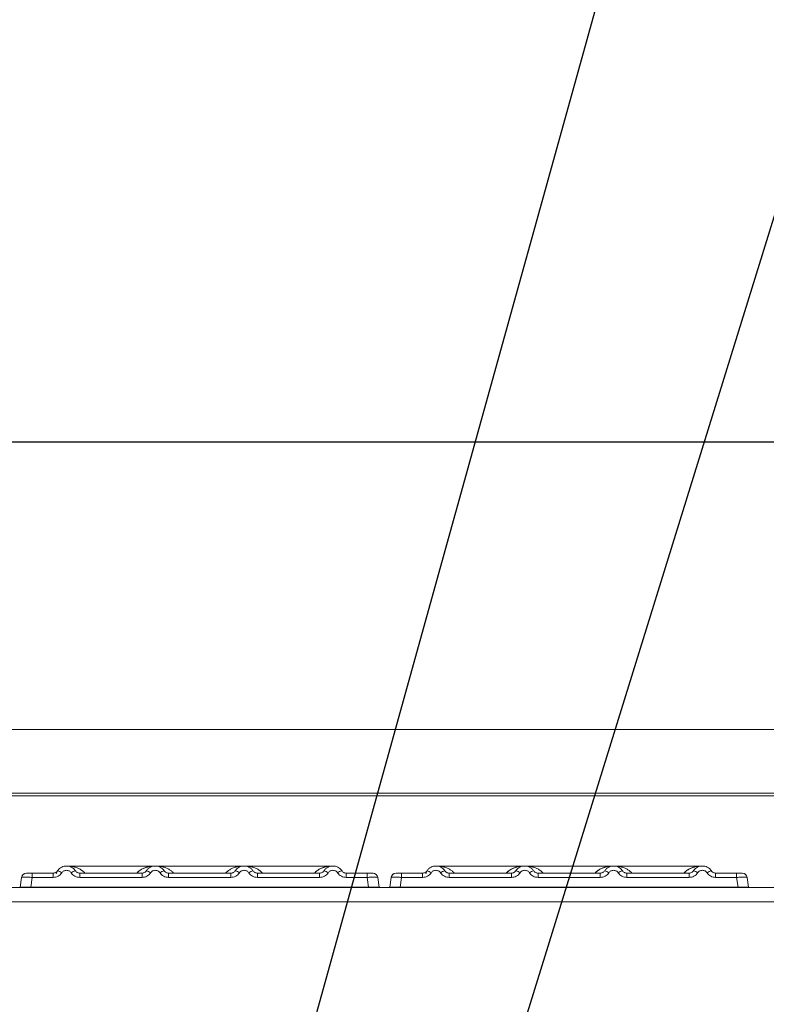
# Model space of a CAD drawing. Units: millimetres. Extents: x 5 to 415, y 5 to 292.
# Drawn here: x 104 to 121, y 236 to 259 of the extents above; entities that cross this region are included whole.
import ezdxf

# ---------------------------------------------------------------- set-up
doc = ezdxf.new("R2010")
doc.units = ezdxf.units.MM
doc.layers.add('BEMAßUNG', color=96, linetype='Continuous')
doc.styles.add('SLDTEXTSTYLE0', font='TXT', dxfattribs={"width": 0.75})
doc.dimstyles.new('SLDDIMSTYLE1', dxfattribs={"dimtxt": 3.5, "dimasz": 3.302, "dimexe": 0, "dimexo": 0.0625, "dimgap": 0.875, "dimtad": 1, "dimlfac": 12, "dimrnd": 1e-09, "dimzin": 12, "dimdsep": 46, "dimtxsty": 'SLDTEXTSTYLE0', "dimsah": 1, "dimcen": 0.09, "dimadec": 0, "dimazin": 3, "dimtfac": 1, "dimtofl": 0, "dimtmove": 0, "dimatfit": 3, "dimfxl": 0, "dimfrac": 2, "dimtolj": 1, "dimtzin": 12, "dimarcsym": 0})
doc.dimstyles.new('SLDDIMSTYLE2', dxfattribs={"dimtxt": 0.18, "dimasz": 3.302, "dimexe": 0, "dimexo": 0.0625, "dimgap": 0, "dimtad": 0, "dimtih": 1, "dimtoh": 1, "dimdec": 0, "dimrnd": 1e-09, "dimzin": 0, "dimdsep": 46, "dimtxsty": 'Standard', "dimsah": 1, "dimcen": 0.09, "dimadec": 0, "dimazin": 0, "dimtfac": 3.302, "dimtdec": 0, "dimtofl": 0, "dimtmove": 0, "dimatfit": 3, "dimfxl": 0, "dimfrac": 2, "dimtolj": 1, "dimtzin": 0, "dimarcsym": 0})

# ---------------------------------------------------------------- blocks, each defined once
blk = doc.blocks.new('_D_5')
at = {"layer": 'BEMAßUNG'}
for p, q in [((37.871, 242.252), (37.871, 250.555)), ((204.288, 242.252), (204.288, 250.555)), ((37.871, 249.555), (204.288, 249.555))]:
    blk.add_line(p, q, dxfattribs=at)
for points in [[(37.871, 249.555), (41.173, 249.047), (41.173, 250.063)], [(204.288, 249.555), (200.986, 250.063), (200.986, 249.047)]]:
    blk.add_solid(points, dxfattribs=at)
at = {"layer": 'BEMAßUNG', "insert": (130.685, 254.067), "char_height": 3.5, "attachment_point": 1, "style": 'SLDTEXTSTYLE0'}
blk.add_mtext('1997', dxfattribs=at)

msp = doc.modelspace()

# ---------------------------------------------------------------- linework, layer by layer
at = {"color": 7, "linetype": 'Continuous', "lineweight": 15}
for p, q in [((203.95425, 242.80836), (38.20425, 242.80836)), ((204.28758, 241.31022), (37.87092, 241.31022)), ((204.28758, 241.25234), (37.87092, 241.25234)), ((104.42257, 239.42339), (104.44845, 239.48298)), ((104.455, 239.49331), (104.43992, 239.47484)), ((106.74642, 239.60442), (104.66274, 239.60442)), ((108.82879, 239.60442), (106.74695, 239.60442)), ((110.91309, 239.60442), (108.82931, 239.60442)), ((113.08923, 239.42339), (113.11512, 239.48298)), ((113.12166, 239.49331), (113.10659, 239.47484)), ((115.41309, 239.60442), (113.32941, 239.60442)), ((117.49545, 239.60442), (115.41361, 239.60442)), ((119.57975, 239.60442), (117.49598, 239.60442)), ((103.5785, 239.10442), (103.61124, 239.33732)), ((103.75135, 239.43775), (103.8588, 239.43775)), ((103.8588, 239.33732), (103.82607, 239.10442)), ((103.8588, 239.43775), (103.8588, 239.33732)), ((103.8588, 239.43775), (104.35106, 239.43775)), ((104.35106, 239.33732), (103.8588, 239.33732)), ((104.35106, 239.43775), (104.35106, 239.33732)), ((104.97467, 239.33732), (104.97467, 239.43775)), ((104.97467, 239.43775), (106.43439, 239.43775)), ((106.43439, 239.33732), (104.97467, 239.33732)), ((106.43439, 239.33732), (106.43439, 239.43775)), ((107.058, 239.33732), (107.058, 239.43775)), ((108.51773, 239.43775), (107.058, 239.43775)), ((108.51773, 239.33732), (107.058, 239.33732)), ((108.51773, 239.33732), (108.51773, 239.43775)), ((109.14134, 239.33732), (109.14134, 239.43775)), ((110.60106, 239.43775), (109.14134, 239.43775)), ((110.60106, 239.33732), (109.14134, 239.33732)), ((110.60106, 239.33732), (110.60106, 239.43775)), ((111.22467, 239.33732), (111.22467, 239.43775)), ((111.71693, 239.43775), (111.22467, 239.43775)), ((111.71693, 239.33732), (111.22467, 239.33732)), ((111.71693, 239.33732), (111.71693, 239.43775)), ((111.74966, 239.10442), (111.71693, 239.33732)), ((111.93306, 239.40179), (111.92279, 239.40978)), ((111.96449, 239.33732), (111.95453, 239.33973)), ((111.99723, 239.10442), (111.96449, 239.33732)), ((112.24517, 239.10442), (112.2779, 239.33732)), ((112.41802, 239.43775), (112.52547, 239.43775)), ((112.52547, 239.33732), (112.49274, 239.10442)), ((112.52547, 239.43775), (112.52547, 239.33732)), ((112.52547, 239.43775), (113.01773, 239.43775)), ((113.01773, 239.33732), (112.52547, 239.33732)), ((113.01773, 239.43775), (113.01773, 239.33732)), ((113.64134, 239.33732), (113.64134, 239.43775)), ((113.64134, 239.43775), (115.10106, 239.43775)), ((115.10106, 239.33732), (113.64134, 239.33732)), ((115.10106, 239.33732), (115.10106, 239.43775)), ((115.72467, 239.33732), (115.72467, 239.43775)), ((117.18439, 239.43775), (115.72467, 239.43775)), ((117.18439, 239.33732), (115.72467, 239.33732)), ((117.18439, 239.33732), (117.18439, 239.43775)), ((117.808, 239.33732), (117.808, 239.43775)), ((119.26773, 239.43775), (117.808, 239.43775)), ((119.26773, 239.33732), (117.808, 239.33732)), ((119.26773, 239.33732), (119.26773, 239.43775)), ((119.89134, 239.33732), (119.89134, 239.43775)), ((120.38359, 239.43775), (119.89134, 239.43775)), ((120.38359, 239.33732), (119.89134, 239.33732)), ((120.38359, 239.33732), (120.38359, 239.43775)), ((120.41633, 239.10442), (120.38359, 239.33732)), ((120.59973, 239.40179), (120.58946, 239.40978)), ((120.63116, 239.33732), (120.6212, 239.33973)), ((120.66389, 239.10442), (120.63116, 239.33732)), ((38.20501, 239.10025), (203.95348, 239.10025)), ((103.82607, 239.10442), (111.74966, 239.10442)), ((108.90534, 239.10442), (108.90525, 239.10417)), ((111.99722, 239.10445), (111.99723, 239.10442)), ((112.49274, 239.10442), (120.41633, 239.10442)), ((117.57201, 239.10442), (117.57191, 239.10417)), ((120.66389, 239.10445), (120.66389, 239.10442)), ((38.03758, 238.76692), (204.12092, 238.76692))]:
    msp.add_line(p, q, dxfattribs=at)
at = {"color": 7, "linetype": 'Continuous', "lineweight": 15, "flags": 128}
for points in [[(106.52974, 239.4795), (106.54019, 239.49606), (106.54677, 239.50518)], [(110.69641, 239.4795), (110.70686, 239.49606), (110.71343, 239.50518)], [(111.07679, 239.54317), (111.11887, 239.49606), (111.12434, 239.48775)], [(115.19641, 239.4795), (115.20686, 239.49606), (115.21343, 239.50518)], [(119.36307, 239.4795), (119.37352, 239.49606), (119.3801, 239.50518)], [(119.74346, 239.54317), (119.78554, 239.49606), (119.79101, 239.48775)]]:
    msp.add_lwpolyline(points, dxfattribs=at)
at = {"color": 7, "linetype": 'Continuous', "lineweight": 15}
for centre, radius, start, end in [((104.40012, 239.26259), 0.23715, 50.177074, 76.62198), ((104.92561, 239.26259), 0.23715, 103.378019, 129.822926), ((106.48346, 239.26259), 0.23715, 50.177075, 76.62198), ((107.00894, 239.26259), 0.23715, 103.378019, 129.822926), ((108.56679, 239.26259), 0.23715, 50.177075, 76.62198), ((109.09227, 239.26259), 0.23715, 103.378019, 129.822926), ((110.65012, 239.26259), 0.23715, 50.177075, 76.62198), ((111.17561, 239.26259), 0.23715, 103.378019, 129.822926), ((113.06679, 239.26259), 0.23715, 50.177074, 76.62198), ((113.59227, 239.26259), 0.23715, 103.378019, 129.822926), ((115.15012, 239.26259), 0.23715, 50.177075, 76.62198), ((115.67561, 239.26259), 0.23715, 103.378019, 129.822926), ((117.23346, 239.26259), 0.23715, 50.177075, 76.62198), ((117.75894, 239.26259), 0.23715, 103.378019, 129.822926), ((119.31679, 239.26259), 0.23715, 50.177075, 76.62198), ((119.84227, 239.26259), 0.23715, 103.378019, 129.822926), ((103.72677, 239.32109), 0.11667, 90, 172), ((103.72677, 239.32109), 0.11667, 90, 168.968322), ((111.84896, 239.32109), 0.11667, 8, 90), ((111.84896, 239.32109), 0.11667, 43.810475, 79.978369), ((112.39343, 239.32109), 0.11667, 90, 172), ((112.39344, 239.32109), 0.11667, 90, 168.968322), ((120.51563, 239.32109), 0.11667, 8, 90)]:
    msp.add_arc(centre, radius, start, end, dxfattribs=at)
for points, knots in [([(104.455, 239.49331), (104.44847, 239.48493), (104.43594, 239.46883), (104.41017, 239.45139), (104.38172, 239.43991), (104.3612, 239.43847), (104.35106, 239.43775)], [0, 0, 0, 0, 0.2621122, 0.50343836, 0.75475305, 1, 1, 1, 1]), ([(104.455, 239.49331), (104.46849, 239.51053), (104.49491, 239.54425), (104.54805, 239.57915), (104.60465, 239.59995), (104.66286, 239.6066), (104.72108, 239.59995), (104.77768, 239.57915), (104.83082, 239.54425), (104.85724, 239.51053), (104.87073, 239.49331)], [0, 0, 0, 0, 0.133400192, 0.261183354, 0.383373789, 0.500000002, 0.616619649, 0.738807896, 0.866593246, 1, 1, 1, 1]), ([(104.552, 239.44473), (104.55869, 239.4534), (104.57203, 239.4707), (104.59947, 239.48933), (104.63008, 239.50143), (104.66288, 239.50527), (104.69566, 239.50143), (104.72628, 239.48932), (104.7537, 239.47069), (104.76704, 239.45339), (104.77373, 239.44473)], [0, 0, 0, 0, 0.12551757, 0.25046644, 0.37539508, 0.5000028, 0.62478839, 0.74953916, 0.87457473, 1, 1, 1, 1]), ([(104.97467, 239.43775), (104.96454, 239.43847), (104.94401, 239.43991), (104.91556, 239.45139), (104.88979, 239.46882), (104.87726, 239.48493), (104.87073, 239.49331)], [0, 0, 0, 0, 0.24523165, 0.4965616, 0.73786916, 1, 1, 1, 1]), ([(106.53833, 239.49331), (106.5318, 239.48493), (106.51927, 239.46883), (106.4935, 239.45139), (106.46505, 239.43991), (106.44453, 239.43847), (106.43439, 239.43775)], [0, 0, 0, 0, 0.262112201, 0.50343836, 0.754753054, 1, 1, 1, 1]), ([(106.95407, 239.49331), (106.94058, 239.51053), (106.91416, 239.54425), (106.86102, 239.57915), (106.80441, 239.59995), (106.7462, 239.6066), (106.68798, 239.59995), (106.63138, 239.57915), (106.57824, 239.54425), (106.55182, 239.51053), (106.53833, 239.49331)], [0, 0, 0, 0, 0.13340389, 0.26118829, 0.38337749, 0.5, 0.61662591, 0.73881625, 0.86659951, 1, 1, 1, 1]), ([(106.85706, 239.44473), (106.85037, 239.45339), (106.83701, 239.47068), (106.80963, 239.48932), (106.77901, 239.50142), (106.74624, 239.50527), (106.71343, 239.50143), (106.68283, 239.48934), (106.65539, 239.47071), (106.64204, 239.45342), (106.63533, 239.44473)], [0, 0, 0, 0, 0.12550293, 0.2504507, 0.37504151, 0.49999209, 0.62443984, 0.74953363, 0.87423784, 1, 1, 1, 1]), ([(107.058, 239.43775), (107.04787, 239.43847), (107.02735, 239.43991), (106.9989, 239.45139), (106.97313, 239.46882), (106.96059, 239.48493), (106.95407, 239.49331)], [0, 0, 0, 0, 0.24523165, 0.4965616, 0.73786916, 1, 1, 1, 1]), ([(108.62166, 239.49331), (108.61514, 239.48493), (108.6026, 239.46883), (108.57683, 239.45139), (108.54838, 239.43991), (108.52786, 239.43847), (108.51773, 239.43775)], [0, 0, 0, 0, 0.2621122, 0.50343836, 0.75475305, 1, 1, 1, 1]), ([(109.0374, 239.49331), (109.02391, 239.51053), (108.99749, 239.54425), (108.94435, 239.57915), (108.88775, 239.59995), (108.82953, 239.6066), (108.77132, 239.59995), (108.71471, 239.57915), (108.66157, 239.54425), (108.63515, 239.51053), (108.62166, 239.49331)], [0, 0, 0, 0, 0.13340389, 0.26118829, 0.38337749, 0.5, 0.61662591, 0.73881625, 0.86659951, 1, 1, 1, 1]), ([(108.9404, 239.44473), (108.9337, 239.45339), (108.92034, 239.47068), (108.89296, 239.48932), (108.86234, 239.50142), (108.82958, 239.50527), (108.79676, 239.50143), (108.76617, 239.48934), (108.73872, 239.47071), (108.72537, 239.45342), (108.71867, 239.44473)], [0, 0, 0, 0, 0.12550293, 0.2504507, 0.37504151, 0.49999209, 0.62443984, 0.74953363, 0.87423784, 1, 1, 1, 1]), ([(109.14134, 239.43775), (109.1312, 239.43847), (109.11068, 239.43991), (109.08223, 239.45139), (109.05646, 239.46882), (109.04393, 239.48493), (109.0374, 239.49331)], [0, 0, 0, 0, 0.24523165, 0.496561595, 0.737869156, 1, 1, 1, 1]), ([(110.705, 239.49331), (110.69847, 239.48493), (110.68594, 239.46883), (110.66017, 239.45139), (110.63172, 239.43991), (110.6112, 239.43847), (110.60106, 239.43775)], [0, 0, 0, 0, 0.2621122, 0.50343836, 0.75475305, 1, 1, 1, 1]), ([(111.12073, 239.49331), (111.10724, 239.51053), (111.08082, 239.54425), (111.02768, 239.57915), (110.97108, 239.59995), (110.91286, 239.6066), (110.85465, 239.59995), (110.79805, 239.57915), (110.74491, 239.54425), (110.71849, 239.51053), (110.705, 239.49331)], [0, 0, 0, 0, 0.13340389, 0.26118829, 0.38337749, 0.5, 0.61662591, 0.73881624, 0.8665995, 1, 1, 1, 1]), ([(111.02373, 239.44473), (111.01704, 239.45339), (111.00369, 239.47068), (110.97629, 239.48932), (110.94567, 239.50142), (110.9129, 239.50527), (110.88009, 239.50143), (110.84948, 239.48933), (110.82204, 239.47071), (110.8087, 239.45341), (110.802, 239.44473)], [0, 0, 0, 0, 0.12546435, 0.25045561, 0.37512415, 0.49999459, 0.62452004, 0.74953356, 0.87435684, 1, 1, 1, 1]), ([(111.22467, 239.43775), (111.21454, 239.43847), (111.19401, 239.43991), (111.16556, 239.45139), (111.13979, 239.46882), (111.12726, 239.48493), (111.12073, 239.49331)], [0, 0, 0, 0, 0.24523165, 0.4965616, 0.73786916, 1, 1, 1, 1]), ([(113.12166, 239.49331), (113.11514, 239.48493), (113.1026, 239.46883), (113.07683, 239.45139), (113.04838, 239.43991), (113.02786, 239.43847), (113.01773, 239.43775)], [0, 0, 0, 0, 0.2621122, 0.50343836, 0.75475305, 1, 1, 1, 1]), ([(113.12166, 239.49331), (113.13515, 239.51053), (113.16157, 239.54425), (113.21471, 239.57915), (113.27132, 239.59995), (113.32953, 239.6066), (113.38774, 239.59995), (113.44435, 239.57915), (113.49749, 239.54425), (113.52391, 239.51053), (113.5374, 239.49331)], [0, 0, 0, 0, 0.13340019, 0.26118335, 0.38337379, 0.5, 0.61661965, 0.7388079, 0.86659325, 1, 1, 1, 1]), ([(113.21867, 239.44473), (113.22536, 239.4534), (113.2387, 239.4707), (113.26614, 239.48933), (113.29675, 239.50143), (113.32955, 239.50527), (113.36233, 239.50143), (113.39295, 239.48932), (113.42036, 239.47069), (113.43371, 239.45339), (113.4404, 239.44473)], [0, 0, 0, 0, 0.12551757, 0.25046644, 0.37539508, 0.5000028, 0.62478839, 0.74953916, 0.87457473, 1, 1, 1, 1]), ([(113.64134, 239.43775), (113.6312, 239.43847), (113.61068, 239.43991), (113.58223, 239.45139), (113.55646, 239.46882), (113.54393, 239.48493), (113.5374, 239.49331)], [0, 0, 0, 0, 0.24523165, 0.4965616, 0.73786916, 1, 1, 1, 1]), ([(115.205, 239.49331), (115.19847, 239.48493), (115.18594, 239.46883), (115.16017, 239.45139), (115.13172, 239.43991), (115.1112, 239.43847), (115.10106, 239.43775)], [0, 0, 0, 0, 0.262112201, 0.50343836, 0.754753054, 1, 1, 1, 1]), ([(115.62073, 239.49331), (115.60724, 239.51053), (115.58082, 239.54425), (115.52768, 239.57915), (115.47108, 239.59995), (115.41286, 239.6066), (115.35465, 239.59995), (115.29805, 239.57915), (115.24491, 239.54425), (115.21849, 239.51053), (115.205, 239.49331)], [0, 0, 0, 0, 0.13340389, 0.26118829, 0.38337749, 0.5, 0.61662591, 0.73881625, 0.86659951, 1, 1, 1, 1]), ([(115.52373, 239.44473), (115.51703, 239.45339), (115.50367, 239.47068), (115.47629, 239.48932), (115.44568, 239.50142), (115.41291, 239.50527), (115.3801, 239.50143), (115.3495, 239.48934), (115.32206, 239.47071), (115.3087, 239.45342), (115.302, 239.44473)], [0, 0, 0, 0, 0.12550293, 0.2504507, 0.37504151, 0.49999209, 0.62443984, 0.74953363, 0.87423784, 1, 1, 1, 1]), ([(115.72467, 239.43775), (115.71454, 239.43847), (115.69401, 239.43991), (115.66556, 239.45139), (115.63979, 239.46882), (115.62726, 239.48493), (115.62073, 239.49331)], [0, 0, 0, 0, 0.24523165, 0.4965616, 0.73786916, 1, 1, 1, 1]), ([(117.28833, 239.49331), (117.2818, 239.48493), (117.26927, 239.46883), (117.2435, 239.45139), (117.21505, 239.43991), (117.19453, 239.43847), (117.18439, 239.43775)], [0, 0, 0, 0, 0.262112199, 0.50343836, 0.754753054, 1, 1, 1, 1]), ([(117.70407, 239.49331), (117.69058, 239.51053), (117.66416, 239.54425), (117.61102, 239.57915), (117.55441, 239.59995), (117.4962, 239.6066), (117.43798, 239.59995), (117.38138, 239.57915), (117.32824, 239.54425), (117.30182, 239.51053), (117.28833, 239.49331)], [0, 0, 0, 0, 0.13340389, 0.26118829, 0.38337749, 0.5, 0.61662591, 0.73881625, 0.86659951, 1, 1, 1, 1]), ([(117.60706, 239.44473), (117.60037, 239.45339), (117.58701, 239.47068), (117.55963, 239.48932), (117.52901, 239.50142), (117.49624, 239.50527), (117.46343, 239.50143), (117.43283, 239.48934), (117.40539, 239.47071), (117.39204, 239.45342), (117.38533, 239.44473)], [0, 0, 0, 0, 0.12550293, 0.2504507, 0.37504151, 0.49999209, 0.62443984, 0.74953363, 0.87423784, 1, 1, 1, 1]), ([(117.808, 239.43775), (117.79787, 239.43847), (117.77735, 239.43991), (117.7489, 239.45139), (117.72313, 239.46882), (117.71059, 239.48493), (117.70407, 239.49331)], [0, 0, 0, 0, 0.24523165, 0.4965616, 0.73786916, 1, 1, 1, 1]), ([(119.37166, 239.49331), (119.36514, 239.48493), (119.3526, 239.46883), (119.32683, 239.45139), (119.29838, 239.43991), (119.27786, 239.43847), (119.26773, 239.43775)], [0, 0, 0, 0, 0.2621122, 0.50343836, 0.75475305, 1, 1, 1, 1]), ([(119.7874, 239.49331), (119.77391, 239.51053), (119.74749, 239.54425), (119.69435, 239.57915), (119.63775, 239.59995), (119.57953, 239.6066), (119.52132, 239.59995), (119.46471, 239.57915), (119.41157, 239.54425), (119.38515, 239.51053), (119.37166, 239.49331)], [0, 0, 0, 0, 0.133403895, 0.26118829, 0.38337749, 0.499999999, 0.616625908, 0.738816242, 0.866599504, 1, 1, 1, 1]), ([(119.6904, 239.44473), (119.68371, 239.45339), (119.67035, 239.47068), (119.64295, 239.48932), (119.61234, 239.50142), (119.57956, 239.50527), (119.54676, 239.50143), (119.51615, 239.48933), (119.48871, 239.47071), (119.47536, 239.45341), (119.46867, 239.44473)], [0, 0, 0, 0, 0.125464351, 0.250455615, 0.375124148, 0.499994586, 0.624520042, 0.749533562, 0.874356843, 1, 1, 1, 1]), ([(119.89134, 239.43775), (119.8812, 239.43847), (119.86068, 239.43991), (119.83223, 239.45139), (119.80646, 239.46882), (119.79393, 239.48493), (119.7874, 239.49331)], [0, 0, 0, 0, 0.24523165, 0.496561595, 0.737869156, 1, 1, 1, 1]), ([(103.61015, 239.32957), (103.61029, 239.33061), (103.61058, 239.33266), (103.61094, 239.33519), (103.61119, 239.33696), (103.61122, 239.3372), (103.61124, 239.33732)], [0, 0, 0, 0, 0.25406256, 0.49907825, 0.74258078, 1, 1, 1, 1]), ([(103.8588, 239.33732), (103.82561, 239.33921), (103.76098, 239.34287), (103.68056, 239.3443), (103.62347, 239.34287), (103.61539, 239.33921), (103.61124, 239.33732)], [0, 0, 0, 0, 0.25676518, 0.50000001, 0.74321961, 1, 1, 1, 1]), ([(103.72677, 239.43775), (103.72873, 239.43775), (103.73264, 239.43775), (103.76308, 239.43775), (103.8068, 239.43775), (103.84144, 239.43775), (103.8588, 239.43775)], [0, 0, 0, 0, 0.25064951, 0.5, 0.74935049, 1, 1, 1, 1]), ([(104.22326, 239.43775), (104.24538, 239.43775), (104.28946, 239.43775), (104.33058, 239.43775), (104.35106, 239.43775)], [0, 0, 0, 0, 0.50179401, 1, 1, 1, 1]), ([(104.552, 239.44473), (104.54006, 239.4293), (104.51583, 239.39798), (104.46608, 239.36395), (104.41014, 239.34145), (104.37054, 239.33869), (104.35106, 239.33732)], [0, 0, 0, 0, 0.24695298, 0.50093367, 0.75440287, 1, 1, 1, 1]), ([(104.77373, 239.44473), (104.78567, 239.4293), (104.8099, 239.39798), (104.85965, 239.36395), (104.91559, 239.34145), (104.95519, 239.33869), (104.97467, 239.33732)], [0, 0, 0, 0, 0.24695298, 0.50093367, 0.75440287, 1, 1, 1, 1]), ([(106.63533, 239.44473), (106.62339, 239.4293), (106.59916, 239.39798), (106.54941, 239.36395), (106.49347, 239.34145), (106.45388, 239.33869), (106.43439, 239.33732)], [0, 0, 0, 0, 0.246952976, 0.500933674, 0.754402869, 1, 1, 1, 1]), ([(107.058, 239.33732), (107.03852, 239.33869), (106.99893, 239.34145), (106.94299, 239.36395), (106.89324, 239.39798), (106.86901, 239.4293), (106.85706, 239.44473)], [0, 0, 0, 0, 0.24559713, 0.49906633, 0.75304702, 1, 1, 1, 1]), ([(108.71867, 239.44473), (108.70672, 239.4293), (108.68249, 239.39798), (108.63274, 239.36395), (108.5768, 239.34145), (108.53721, 239.33869), (108.51773, 239.33732)], [0, 0, 0, 0, 0.246952976, 0.500933674, 0.754402869, 1, 1, 1, 1]), ([(109.14134, 239.33732), (109.12185, 239.33869), (109.08226, 239.34145), (109.02632, 239.36395), (108.97657, 239.39798), (108.95234, 239.4293), (108.9404, 239.44473)], [0, 0, 0, 0, 0.24559713, 0.49906633, 0.75304702, 1, 1, 1, 1]), ([(110.802, 239.44473), (110.79006, 239.4293), (110.76583, 239.39798), (110.71608, 239.36395), (110.66014, 239.34145), (110.62054, 239.33869), (110.60106, 239.33732)], [0, 0, 0, 0, 0.24695298, 0.50093367, 0.75440287, 1, 1, 1, 1]), ([(111.22467, 239.33732), (111.20487, 239.33873), (111.16528, 239.34155), (111.10968, 239.36401), (111.06014, 239.39777), (111.03588, 239.42907), (111.02373, 239.44473)], [0, 0, 0, 0, 0.249528932, 0.499060419, 0.749233781, 1, 1, 1, 1]), ([(111.35247, 239.43775), (111.33036, 239.43775), (111.28629, 239.43775), (111.24516, 239.43775), (111.22467, 239.43775)], [0, 0, 0, 0, 0.5017781, 1, 1, 1, 1]), ([(111.71693, 239.43775), (111.73361, 239.43775), (111.75929, 239.43775), (111.79012, 239.43775), (111.81107, 239.43775), (111.82809, 239.43775), (111.8445, 239.43775), (111.84721, 239.43775), (111.84896, 239.43775)], [0, 0, 0, 0, 0.24034482, 0.36998103, 0.49999999, 0.62940135, 0.75965518, 1, 1, 1, 1]), ([(111.96558, 239.32957), (111.96544, 239.33063), (111.96514, 239.33269), (111.96479, 239.33521), (111.96454, 239.33698), (111.96451, 239.33721), (111.96449, 239.33732)], [0, 0, 0, 0, 0.25554975, 0.50175243, 0.7497271, 1, 1, 1, 1]), ([(112.27681, 239.32957), (112.27696, 239.33061), (112.27725, 239.33266), (112.2776, 239.33519), (112.27785, 239.33696), (112.27789, 239.3372), (112.2779, 239.33732)], [0, 0, 0, 0, 0.25406256, 0.49907825, 0.74258078, 1, 1, 1, 1]), ([(112.52547, 239.33732), (112.49228, 239.33921), (112.42764, 239.34287), (112.34722, 239.3443), (112.29013, 239.34287), (112.28205, 239.33921), (112.2779, 239.33732)], [0, 0, 0, 0, 0.25676518, 0.50000001, 0.74321961, 1, 1, 1, 1]), ([(112.39343, 239.43775), (112.39539, 239.43775), (112.3993, 239.43775), (112.42974, 239.43775), (112.47347, 239.43775), (112.50811, 239.43775), (112.52547, 239.43775)], [0, 0, 0, 0, 0.25064951, 0.5, 0.74935049, 1, 1, 1, 1]), ([(112.88993, 239.43775), (112.91205, 239.43775), (112.95613, 239.43775), (112.99724, 239.43775), (113.01773, 239.43775)], [0, 0, 0, 0, 0.50179401, 1, 1, 1, 1]), ([(113.21867, 239.44473), (113.20672, 239.4293), (113.18249, 239.39798), (113.13274, 239.36395), (113.0768, 239.34145), (113.03721, 239.33869), (113.01773, 239.33732)], [0, 0, 0, 0, 0.24695298, 0.50093367, 0.75440287, 1, 1, 1, 1]), ([(113.4404, 239.44473), (113.45234, 239.4293), (113.47657, 239.39798), (113.52632, 239.36395), (113.58226, 239.34145), (113.62185, 239.33869), (113.64134, 239.33732)], [0, 0, 0, 0, 0.24695298, 0.50093367, 0.75440287, 1, 1, 1, 1]), ([(115.302, 239.44473), (115.29006, 239.4293), (115.26583, 239.39798), (115.21608, 239.36395), (115.16014, 239.34145), (115.12054, 239.33869), (115.10106, 239.33732)], [0, 0, 0, 0, 0.24695298, 0.50093367, 0.75440287, 1, 1, 1, 1]), ([(115.72467, 239.33732), (115.70519, 239.33869), (115.66559, 239.34145), (115.60965, 239.36395), (115.5599, 239.39798), (115.53567, 239.4293), (115.52373, 239.44473)], [0, 0, 0, 0, 0.24559713, 0.49906633, 0.75304702, 1, 1, 1, 1]), ([(117.38533, 239.44473), (117.37339, 239.4293), (117.34916, 239.39798), (117.29941, 239.36395), (117.24347, 239.34145), (117.20388, 239.33869), (117.18439, 239.33732)], [0, 0, 0, 0, 0.246952976, 0.500933674, 0.754402869, 1, 1, 1, 1]), ([(117.808, 239.33732), (117.78852, 239.33869), (117.74893, 239.34145), (117.69299, 239.36395), (117.64324, 239.39798), (117.61901, 239.4293), (117.60706, 239.44473)], [0, 0, 0, 0, 0.24559713, 0.49906633, 0.75304702, 1, 1, 1, 1]), ([(119.46867, 239.44473), (119.45672, 239.4293), (119.43249, 239.39798), (119.38274, 239.36395), (119.3268, 239.34145), (119.28721, 239.33869), (119.26773, 239.33732)], [0, 0, 0, 0, 0.24695298, 0.50093367, 0.75440287, 1, 1, 1, 1]), ([(119.89134, 239.33732), (119.87154, 239.33873), (119.83195, 239.34155), (119.77634, 239.36401), (119.72681, 239.39777), (119.70254, 239.42907), (119.6904, 239.44473)], [0, 0, 0, 0, 0.24952893, 0.49906042, 0.74923378, 1, 1, 1, 1]), ([(120.01914, 239.43775), (119.99703, 239.43775), (119.95296, 239.43775), (119.91183, 239.43775), (119.89134, 239.43775)], [0, 0, 0, 0, 0.5017781, 1, 1, 1, 1]), ([(120.38359, 239.43775), (120.40028, 239.43775), (120.42596, 239.43775), (120.45679, 239.43775), (120.47774, 239.43775), (120.49476, 239.43775), (120.51116, 239.43775), (120.51387, 239.43775), (120.51563, 239.43775)], [0, 0, 0, 0, 0.24034482, 0.36998103, 0.49999999, 0.62940135, 0.75965518, 1, 1, 1, 1]), ([(120.63225, 239.32957), (120.6321, 239.33063), (120.63181, 239.33269), (120.63146, 239.33521), (120.63121, 239.33698), (120.63118, 239.33721), (120.63116, 239.33732)], [0, 0, 0, 0, 0.25554975, 0.50175243, 0.7497271, 1, 1, 1, 1]), ([(103.5785, 239.10442), (103.5795, 239.10443), (103.58146, 239.10445), (103.60139, 239.1045), (103.64625, 239.10437), (103.7137, 239.1045), (103.77574, 239.10445), (103.80913, 239.10443), (103.82607, 239.10442)], [0, 0, 0, 0, 0.13081716, 0.25784599, 0.49999991, 0.74214337, 0.86917486, 1, 1, 1, 1]), ([(108.90916, 239.10442), (108.90778, 239.10442), (108.90481, 239.10442), (108.91683, 239.10442), (108.93943, 239.10442), (108.98048, 239.10442), (109.06201, 239.10442), (109.16655, 239.10442), (109.27775, 239.10442), (109.36504, 239.10442), (109.419, 239.10442), (109.44778, 239.10442), (109.45493, 239.10442), (109.45831, 239.10442)], [0, 0, 0, 0, 0.04574962, 0.09890275, 0.14951091, 0.24163508, 0.32412372, 0.48485084, 0.62714421, 0.73676607, 0.83304709, 0.92129935, 1, 1, 1, 1]), ([(111.74966, 239.10442), (111.7666, 239.10443), (111.79999, 239.10445), (111.86203, 239.1045), (111.92947, 239.10437), (111.97434, 239.1045), (111.99427, 239.10445), (111.99623, 239.10443), (111.99723, 239.10442)], [0, 0, 0, 0, 0.13081408, 0.25784189, 0.499999893, 0.74214336, 0.869174859, 1, 1, 1, 1]), ([(112.24517, 239.10442), (112.24616, 239.10443), (112.24812, 239.10445), (112.26806, 239.1045), (112.31292, 239.10437), (112.38036, 239.1045), (112.44241, 239.10445), (112.4758, 239.10443), (112.49274, 239.10442)], [0, 0, 0, 0, 0.13081716, 0.25784599, 0.49999991, 0.74214337, 0.86917486, 1, 1, 1, 1]), ([(117.57582, 239.10442), (117.57445, 239.10442), (117.57148, 239.10442), (117.5835, 239.10442), (117.6061, 239.10442), (117.64715, 239.10442), (117.72867, 239.10442), (117.83322, 239.10442), (117.94441, 239.10442), (118.03171, 239.10442), (118.08566, 239.10442), (118.11445, 239.10442), (118.1216, 239.10442), (118.12497, 239.10442)], [0, 0, 0, 0, 0.04574962, 0.09890275, 0.14951091, 0.24163508, 0.32412372, 0.48485084, 0.62714421, 0.73676607, 0.83304709, 0.92129935, 1, 1, 1, 1]), ([(120.41633, 239.10442), (120.43326, 239.10443), (120.46665, 239.10445), (120.5287, 239.1045), (120.59614, 239.10437), (120.64101, 239.1045), (120.66094, 239.10445), (120.6629, 239.10443), (120.66389, 239.10442)], [0, 0, 0, 0, 0.13081408, 0.25784189, 0.49999989, 0.74214336, 0.86917486, 1, 1, 1, 1])]:
    msp.add_open_spline(points, degree=3, knots=knots, dxfattribs=at)
at = {"color": 8, "linetype": 'Continuous', "lineweight": 15}
for points, knots in [([(104.66287, 239.60442), (104.69688, 239.60311), (104.75946, 239.6007), (104.84981, 239.58203), (104.92859, 239.55569), (104.99662, 239.52082), (105.05206, 239.48383), (105.08051, 239.45231), (105.09364, 239.43775)], [0, 0, 0, 0, 0.21828444, 0.40157094, 0.5883052, 0.74493692, 0.88222986, 1, 1, 1, 1]), ([(106.31393, 239.43775), (106.31804, 239.44264), (106.33098, 239.45802), (106.36256, 239.48607), (106.41216, 239.52118), (106.48057, 239.55556), (106.55922, 239.58206), (106.64961, 239.60068), (106.71218, 239.6031), (106.7462, 239.60442)], [0, 0, 0, 0, 0.03814534, 0.12001902, 0.25694509, 0.41319445, 0.59943761, 0.78225988, 1, 1, 1, 1]), ([(106.31548, 239.43775), (106.32594, 239.44976), (106.35134, 239.47892), (106.40292, 239.51497), (106.47087, 239.55175), (106.55118, 239.57986), (106.63683, 239.5989), (106.69386, 239.60141), (106.72119, 239.60262)], [0, 0, 0, 0, 0.100813507, 0.245004658, 0.409525675, 0.61317504, 0.814586943, 1, 1, 1, 1]), ([(106.7462, 239.60442), (106.78021, 239.60311), (106.84279, 239.6007), (106.93314, 239.58203), (107.01192, 239.55569), (107.07995, 239.52082), (107.1354, 239.48383), (107.16384, 239.45231), (107.17697, 239.43775)], [0, 0, 0, 0, 0.21828544, 0.4015709, 0.5883052, 0.74493692, 0.88222986, 1, 1, 1, 1]), ([(108.39726, 239.43775), (108.40137, 239.44264), (108.41431, 239.45802), (108.4459, 239.48607), (108.4955, 239.52118), (108.5639, 239.55556), (108.64256, 239.58206), (108.73294, 239.60068), (108.79552, 239.6031), (108.82953, 239.60442)], [0, 0, 0, 0, 0.03814533, 0.12001902, 0.25694509, 0.41319445, 0.59943761, 0.7822599, 1, 1, 1, 1]), ([(108.82953, 239.60442), (108.86355, 239.60311), (108.92612, 239.6007), (109.01648, 239.58203), (109.09525, 239.55569), (109.16328, 239.52082), (109.21873, 239.48383), (109.24717, 239.45231), (109.2603, 239.43775)], [0, 0, 0, 0, 0.21828545, 0.4015709, 0.5883052, 0.74493692, 0.88222986, 1, 1, 1, 1]), ([(110.48059, 239.43775), (110.48471, 239.44264), (110.49765, 239.45802), (110.52923, 239.48607), (110.57883, 239.52118), (110.64724, 239.55556), (110.72589, 239.58206), (110.81628, 239.60068), (110.87885, 239.6031), (110.91287, 239.60442)], [0, 0, 0, 0, 0.03814534, 0.12001902, 0.25694508, 0.41319445, 0.59943784, 0.78226055, 1, 1, 1, 1]), ([(110.48215, 239.43775), (110.4926, 239.44976), (110.51801, 239.47892), (110.56958, 239.51497), (110.63754, 239.55175), (110.71785, 239.57986), (110.8035, 239.5989), (110.86053, 239.60141), (110.88786, 239.60262)], [0, 0, 0, 0, 0.10081351, 0.24500466, 0.40952567, 0.61317504, 0.81458694, 1, 1, 1, 1]), ([(113.32953, 239.60442), (113.36355, 239.60311), (113.42612, 239.6007), (113.51648, 239.58203), (113.59525, 239.55569), (113.66328, 239.52082), (113.71873, 239.48383), (113.74717, 239.45231), (113.7603, 239.43775)], [0, 0, 0, 0, 0.21828444, 0.40157094, 0.5883052, 0.74493692, 0.88222986, 1, 1, 1, 1]), ([(114.98059, 239.43775), (114.98471, 239.44264), (114.99765, 239.45802), (115.02923, 239.48607), (115.07883, 239.52118), (115.14724, 239.55556), (115.22589, 239.58206), (115.31628, 239.60068), (115.37885, 239.6031), (115.41287, 239.60442)], [0, 0, 0, 0, 0.03814534, 0.12001902, 0.25694509, 0.41319445, 0.59943761, 0.78225988, 1, 1, 1, 1]), ([(114.98215, 239.43775), (114.9926, 239.44976), (115.01801, 239.47892), (115.06958, 239.51497), (115.13754, 239.55175), (115.21785, 239.57986), (115.3035, 239.5989), (115.36053, 239.60141), (115.38786, 239.60262)], [0, 0, 0, 0, 0.10081351, 0.24500466, 0.40952567, 0.61317504, 0.81458694, 1, 1, 1, 1]), ([(115.41287, 239.60442), (115.44688, 239.60311), (115.50946, 239.6007), (115.59981, 239.58203), (115.67859, 239.55569), (115.74662, 239.52082), (115.80206, 239.48383), (115.83051, 239.45231), (115.84364, 239.43775)], [0, 0, 0, 0, 0.21828544, 0.4015709, 0.5883052, 0.74493692, 0.88222986, 1, 1, 1, 1]), ([(117.06393, 239.43775), (117.06804, 239.44264), (117.08098, 239.45802), (117.11256, 239.48607), (117.16216, 239.52118), (117.23057, 239.55556), (117.30922, 239.58206), (117.39961, 239.60068), (117.46218, 239.6031), (117.4962, 239.60442)], [0, 0, 0, 0, 0.03814533, 0.12001902, 0.25694509, 0.41319445, 0.59943761, 0.7822599, 1, 1, 1, 1]), ([(117.06548, 239.43775), (117.07594, 239.44976), (117.10134, 239.47892), (117.15292, 239.51497), (117.22087, 239.55175), (117.30118, 239.57986), (117.38683, 239.5989), (117.44386, 239.60141), (117.47119, 239.60262)], [0, 0, 0, 0, 0.1008135, 0.24500463, 0.40952563, 0.61317498, 0.8145869, 1, 1, 1, 1]), ([(117.4962, 239.60442), (117.53021, 239.60311), (117.59279, 239.6007), (117.68314, 239.58203), (117.76192, 239.55569), (117.82995, 239.52082), (117.8854, 239.48383), (117.91384, 239.45231), (117.92697, 239.43775)], [0, 0, 0, 0, 0.21828545, 0.4015709, 0.5883052, 0.74493692, 0.88222986, 1, 1, 1, 1]), ([(119.14726, 239.43775), (119.15137, 239.44264), (119.16431, 239.45802), (119.1959, 239.48607), (119.2455, 239.52118), (119.3139, 239.55556), (119.39256, 239.58206), (119.48294, 239.60068), (119.54552, 239.6031), (119.57953, 239.60442)], [0, 0, 0, 0, 0.038145341, 0.120019021, 0.256945084, 0.413194449, 0.599437837, 0.782260553, 1, 1, 1, 1]), ([(119.14881, 239.43775), (119.15927, 239.44976), (119.18468, 239.47892), (119.23625, 239.51497), (119.3042, 239.55175), (119.38452, 239.57986), (119.47017, 239.5989), (119.52719, 239.60141), (119.55453, 239.60262)], [0, 0, 0, 0, 0.10081351, 0.24500466, 0.40952567, 0.61317504, 0.81458694, 1, 1, 1, 1]), ([(106.85706, 239.44473), (106.8692, 239.42901), (106.89344, 239.39761), (106.94316, 239.36465), (106.983, 239.34614), (107.00607, 239.34367), (107.00948, 239.34331)], [0, 0, 0, 0, 0.31585607, 0.63096539, 0.94544945, 1, 1, 1, 1]), ([(108.9404, 239.44473), (108.95253, 239.42901), (108.97677, 239.39761), (109.02649, 239.36465), (109.06633, 239.34614), (109.0894, 239.34367), (109.09281, 239.34331)], [0, 0, 0, 0, 0.31585601, 0.63096528, 0.94544928, 1, 1, 1, 1]), ([(111.02373, 239.44473), (111.03586, 239.42901), (111.06011, 239.39761), (111.10982, 239.36465), (111.14966, 239.34614), (111.17274, 239.34367), (111.17615, 239.34331)], [0, 0, 0, 0, 0.31585637, 0.63096599, 0.94545035, 1, 1, 1, 1]), ([(111.95453, 239.33973), (111.95199, 239.34066), (111.94477, 239.3433), (111.89448, 239.34423), (111.81494, 239.34289), (111.75018, 239.33921), (111.71693, 239.33732)], [0, 0, 0, 0, 0.15049903, 0.42851105, 0.70651285, 1, 1, 1, 1]), ([(115.52373, 239.44473), (115.53586, 239.42901), (115.56011, 239.39761), (115.60982, 239.36465), (115.64966, 239.34614), (115.67274, 239.34367), (115.67615, 239.34331)], [0, 0, 0, 0, 0.31585607, 0.63096539, 0.94544945, 1, 1, 1, 1]), ([(117.60706, 239.44473), (117.6192, 239.42901), (117.64344, 239.39761), (117.69316, 239.36465), (117.733, 239.34614), (117.75607, 239.34367), (117.75948, 239.34331)], [0, 0, 0, 0, 0.31585601, 0.63096528, 0.94544928, 1, 1, 1, 1]), ([(119.6904, 239.44473), (119.70253, 239.42901), (119.72677, 239.39761), (119.77649, 239.36465), (119.81633, 239.34614), (119.8394, 239.34367), (119.84281, 239.34331)], [0, 0, 0, 0, 0.31585637, 0.63096599, 0.94545035, 1, 1, 1, 1]), ([(120.6212, 239.33973), (120.61866, 239.34066), (120.61144, 239.3433), (120.56114, 239.34423), (120.48161, 239.34289), (120.41685, 239.33921), (120.38359, 239.33732)], [0, 0, 0, 0, 0.15049903, 0.42851105, 0.70651285, 1, 1, 1, 1])]:
    msp.add_open_spline(points, degree=3, knots=knots, dxfattribs=at)

# ---------------------------------------------------------------- dimensions: what is measured, and where the dimension line sits
at = {"layer": 'BEMAßUNG'}
dim = msp.add_linear_dim(base=(204.28758, 249.55526), p1=(37.87092, 241.25234), p2=(204.28758, 241.25234), dimstyle='SLDDIMSTYLE1', dxfattribs=at)
dim.commit()
dim.dimension.update_dxf_attribs({"geometry": '_D_5', "text_midpoint": (135.85713, 249.55526), "dimtype": 160})

# ---------------------------------------------------------------- leaders
for points in [[(107.3784, 224.81086), (118.79047, 265.87342)], [(111.2864, 222.64135), (122.449, 258.66721)]]:
    msp.add_leader(points, dimstyle='SLDDIMSTYLE2', dxfattribs=at)

doc.saveas('drawing.dxf')
